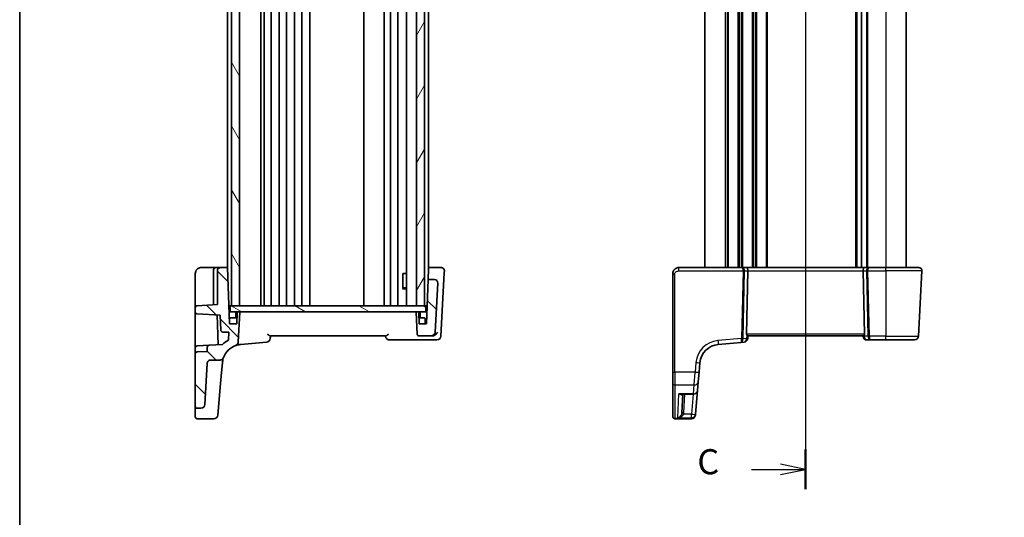
# Model space of a CAD drawing. Units: millimetres. Extents: x 29 to 4370, y 16 to 718.
# Drawn here: x 821 to 1066, y 332 to 456 of the extents above; entities that cross this region are included whole.
import ezdxf

# ---------------------------------------------------------------- set-up
doc = ezdxf.new("R2010")
doc.units = ezdxf.units.MM
doc.header["$LTSCALE"] = 2
doc.layers.get('Defpoints').update_dxf_attribs({"lineweight": 25})
for name, color, linetype, lineweight in [('Border (ISO)', 7, 'Continuous', 35), ('Dimension (ISO)', 7, 'Continuous', 18), ('Hatch (ISO)', 1, 'Continuous', 18), ('Section Line (ISO)', 7, 'Continuous', 25), ('Visible (ISO)', 7, 'Continuous', 35), ('Visible Narrow (ISO)', 7, 'Continuous', 25)]:
    doc.layers.add(name, color=color, linetype=linetype, lineweight=lineweight)
doc.styles.add('Note Text (TK)', font='MS PGothic.ttf')
doc.dimstyles.new('Default - Method 1b (TK)', dxfattribs={"dimscale": 2, "dimtxt": 2.5, "dimasz": 2.5, "dimexe": 1, "dimexo": 1.5, "dimgap": 1, "dimtad": 1, "dimtoh": 1, "dimrnd": 1e-08, "dimdsep": 46, "dimtxsty": 'Note Text (TK)', "dimcen": 0.09, "dimdle": 5, "dimclrd": 100, "dimclre": 100, "dimclrt": 7, "dimadec": 1, "dimazin": 1, "dimtfac": 1, "dimtmove": 0, "dimatfit": 3, "dimfxl": 1, "dimtolj": 1, "dimlwd": -1, "dimlwe": -1, "dimarcsym": 0})

# ---------------------------------------------------------------- blocks, each defined once
blk = doc.blocks.new('図面枠 tk図枠')
at = {"layer": 'Border (ISO)'}
blk.add_line((14.5, 289), (14.5, 8), dxfattribs=at)
blk = doc.blocks.new('2dTransSection2')
at = {"layer": 'Section Line (ISO)', "linetype": 'Continuous'}
for p, q in [((92.665, 243.877), (92.665, 134.197)), ((87.293, 136.16), (90.165, 136.16)), ((92.665, 136.16), (90.165, 136.66)), ((90.165, 136.16), (92.665, 136.16)), ((90.165, 135.66), (92.665, 136.16))]:
    blk.add_line(p, q, dxfattribs=at)
at = {"layer": 'Section Line (ISO)', "linetype": 'Continuous', "lineweight": 50}
blk.add_line((92.665, 138.122), (92.665, 134.197), dxfattribs=at)
at = {"layer": 'Section Line (ISO)', "insert": (81.903, 134.888), "char_height": 2.5, "attachment_point": 7, "style": 'Note Text (TK)'}
blk.add_mtext('C', dxfattribs=at)
blk = doc.blocks.new('*D96')
at = {"layer": 'Defpoints', "color": 0}
for p in [(1107.14, 302.09), (1110.95, 296.21)]:
    blk.add_point(p, dxfattribs=at)
at = {"layer": 'Dimension (ISO)', "color": 100}
for p, q in [((1026.89, 313.05), (1100.03, 313.05)), ((1100.03, 313.05), (1104.42, 306.28)), ((1108.86, 299.15), (1109.22, 299.15)), ((1109.04, 298.97), (1109.04, 299.33))]:
    blk.add_line(p, q, dxfattribs=at)
blk.add_solid([(1105.12, 306.74), (1103.72, 305.83), (1107.14, 302.09)], dxfattribs=at)
at = {"layer": 'Dimension (ISO)', "color": 7, "insert": (1026.89, 322.27), "char_height": 5, "attachment_point": 4, "style": 'Note Text (TK)'}
blk.add_mtext('\\A1; 4-M3 六角穴付ボルト\\P4-M3 Countersunk hole', dxfattribs=at)

msp = doc.modelspace()

# ---------------------------------------------------------------- hatches: boundary and pattern name
at = {"layer": 'Hatch (ISO)'}
h = msp.add_hatch(dxfattribs=at)
h.set_pattern_fill('ANSI31', color=256, scale=63.5, angle=75.000175, style=0)
h.set_pattern_definition([(120.0002, (784.75, -4), (-6.87406, -3.96877), [])])
h.paths.add_polyline_path([(875.6602, 567.6449), (873.6602, 567.6449), (873.6602, 384.6449), (875.6602, 384.6449)])
h = msp.add_hatch(dxfattribs=at)
h.set_pattern_fill('ANSI31', color=256, scale=63.5, angle=14.999978, style=0)
h.set_pattern_definition([(60, (784.75, -4), (-6.87408, 3.96875), [])])
h.paths.add_polyline_path([(921.6602, 567.6449), (919.6602, 567.6449), (919.6602, 384.6449), (921.6602, 384.6449)])
h = msp.add_hatch(dxfattribs=at)
h.set_pattern_fill('ANSI31', color=256, scale=63.5, angle=90.00021, style=0)
h.set_pattern_definition([(135.0002, (784.75, -4), (-5.61264, -5.61268), [])])
edge = h.paths.add_edge_path()
edge.add_ellipse((920.3491, 377.6449), major_axis=(-0.4993, -0.0262), ratio=1, start_angle=0, end_angle=87)
edge.add_line((920.3491, 377.1449), (923.3203, 377.1449))
edge.add_ellipse((923.3203, 378.1449), major_axis=(0, -1), ratio=1, start_angle=0, end_angle=87)
edge.add_line((924.3189, 378.0925), (924.9588, 390.303))
edge.add_ellipse((924.1599, 390.3449), major_axis=(0.7989, -0.0419), ratio=1, start_angle=0, end_angle=93)
edge.add_line((924.1599, 391.1449), (922.5443, 391.1449))
edge.add_line((922.5443, 391.1449), (922.1602, 380.1449))
edge.add_line((922.1602, 380.1449), (920.3602, 380.1449))
edge.add_line((920.3602, 380.1449), (920.2621, 382.9518))
edge.add_ellipse((920.0623, 382.9449), major_axis=(0.1999, 0.007), ratio=1, start_angle=0, end_angle=88)
edge.add_line((920.0623, 383.1449), (919.7709, 383.1449))
edge.add_ellipse((919.7709, 382.9449), major_axis=(0, 0.2), ratio=1, start_angle=0, end_angle=93)
edge.add_line((919.5712, 382.9344), (919.8498, 377.6187))
edge = h.paths.add_edge_path()
edge.add_spline(control_points=[(867.6155, 370.292), (867.6213, 370.4031), (867.6477, 370.5121), (867.7388, 370.7151), (867.8028, 370.8073), (867.9654, 370.9677), (868.0641, 371.033), (868.281, 371.122), (868.397, 371.1449), (868.5142, 371.1449)], knot_values=[-0.13706905, -0.13706905, -0.13706905, -0.13706905, -0.10369253, -0.10369253, -0.07031601, -0.07031601, -0.035158, -0.035158, 0, 0, 0, 0], degree=3, periodic=0)
edge.add_line((868.5142, 371.1449), (870.7726, 371.1449))
edge.add_spline(control_points=[(870.7726, 371.1449), (870.8453, 371.1449), (870.9178, 371.1528), (871.0598, 371.1842), (871.1288, 371.2076), (871.3128, 371.2933), (871.419, 371.3708), (871.5956, 371.5621), (871.6644, 371.6741), (871.7098, 371.7962)], knot_values=[-0.12175186, -0.12175186, -0.12175186, -0.12175186, -0.09994038, -0.09994038, -0.07812889, -0.07812889, -0.03906445, -0.03906445, 0, 0, 0, 0], degree=3, periodic=0)
edge.add_ellipse((876.3961, 370.0528), major_axis=(-4.6862, 1.7434), ratio=1, start_angle=310.155818, end_angle=360, ccw=False)
edge.add_ellipse((874.3686, 375.6999), major_axis=(0.3379, -0.9412), ratio=1, start_angle=0, end_angle=67.250682)
edge.add_line((875.3673, 375.6475), (875.7491, 382.9344))
edge.add_ellipse((875.5494, 382.9449), major_axis=(0.1997, -0.0105), ratio=1, start_angle=0, end_angle=93)
edge.add_line((875.5494, 383.1449), (875.2581, 383.1449))
edge.add_ellipse((875.2581, 382.9449), major_axis=(0, 0.2), ratio=1, start_angle=0, end_angle=88)
edge.add_line((875.0582, 382.9518), (874.9602, 380.1449))
edge.add_line((874.9602, 380.1449), (873.1602, 380.1449))
edge.add_line((873.1602, 380.1449), (872.6713, 394.1449))
edge.add_line((872.6713, 394.1449), (870.9602, 394.1449))
edge.add_ellipse((870.9602, 393.3449), major_axis=(0, 0.8), ratio=1, start_angle=0, end_angle=90)
edge.add_line((870.1602, 393.3449), (870.1602, 384.9331))
edge.add_line((870.1602, 384.9331), (865.134, 384.6697))
edge.add_ellipse((865.1602, 384.1704), major_axis=(-0.0262, 0.4993), ratio=1, start_angle=0, end_angle=87)
edge.add_line((864.6602, 384.1704), (864.6602, 383.1193))
edge.add_ellipse((865.1602, 383.1193), major_axis=(-0.5, 0), ratio=1, start_angle=0, end_angle=87)
edge.add_line((865.134, 382.62), (870.8829, 382.3187))
edge.add_line((870.8829, 382.3187), (871.0127, 378.6027))
edge.add_ellipse((871.5124, 378.6202), major_axis=(-0.4997, -0.0174), ratio=1, start_angle=0, end_angle=85)
edge.add_line((871.4862, 378.1209), (872.9893, 378.0421))
edge.add_line((872.9893, 378.0421), (872.8881, 376.1104))
edge.add_ellipse((876.3961, 370.0528), major_axis=(-3.508, 6.0576), ratio=1, start_angle=0, end_angle=14.949361)
edge.add_line((871.4442, 375.0004), (868.134, 374.8269))
edge.add_ellipse((868.1602, 374.3276), major_axis=(-0.0262, 0.4993), ratio=1, start_angle=0, end_angle=87)
edge.add_line((867.6602, 374.3276), (867.6602, 373.3021))
edge.add_line((867.6602, 373.3021), (865.134, 373.1697))
edge.add_ellipse((865.1602, 372.6704), major_axis=(-0.0262, 0.4993), ratio=1, start_angle=0, end_angle=87)
edge.add_line((864.6602, 372.6704), (864.6602, 359.6449))
edge.add_ellipse((865.1602, 359.6449), major_axis=(-0.5, 0), ratio=1, start_angle=0, end_angle=90)
edge.add_line((865.1602, 359.1449), (866.0823, 359.1449))
edge.add_ellipse((866.0823, 360.1449), major_axis=(0, -1), ratio=1, start_angle=0, end_angle=87)
edge.add_line((867.0809, 360.0925), (867.6155, 370.292))
h = msp.add_hatch(dxfattribs=at)
h.set_pattern_fill('ANSI31', color=256, scale=63.5, angle=105.000246, style=0)
h.set_pattern_definition([(150.0002, (784.75, -4), (-3.96872, -6.8741), [])])
h.paths.add_polyline_path([(921.9602, 383.1449), (921.9602, 384.6449), (921.6602, 384.6449), (919.6602, 384.6449), (875.6602, 384.6449), (873.6602, 384.6449), (873.3602, 384.6449), (873.3602, 383.1449), (875.2581, 383.1449), (875.5494, 383.1449), (919.7709, 383.1449), (920.0623, 383.1449)])

# ---------------------------------------------------------------- linework, layer by layer
at = {"layer": 'Visible (ISO)'}
for p, q in [((873.6602, 567.6449), (873.6602, 384.6449)), ((875.6602, 384.6449), (875.6602, 567.6449)), ((880.9602, 384.6449), (880.9602, 567.6449)), ((881.7602, 567.6449), (881.7602, 384.6449)), ((883.5602, 567.6449), (883.5602, 384.6449)), ((885.5602, 567.6449), (885.5602, 384.6449)), ((887.3602, 567.6449), (887.3602, 384.6449)), ((889.3602, 567.6449), (889.3602, 384.6449)), ((891.1602, 567.6449), (891.1602, 384.6449)), ((893.1633, 567.6449), (893.1633, 384.6449)), ((906.6102, 567.6449), (906.6102, 384.6449)), ((911.6102, 567.6449), (911.6102, 384.6449)), ((911.6102, 567.6449), (911.6102, 384.6449)), ((913.2102, 567.6449), (913.2102, 384.6449)), ((915.0102, 567.6449), (915.0102, 384.6449)), ((917.1581, 567.6449), (917.1581, 384.6449)), ((919.6602, 567.6449), (919.6602, 384.6449)), ((921.6602, 384.6449), (921.6602, 567.6449)), ((872.6602, 558.1449), (872.6602, 394.1449)), ((922.6602, 558.1449), (922.6602, 394.1449)), ((991.4119, 558.1449), (991.4119, 394.1449)), ((1030.3619, 558.1449), (1030.3619, 394.1449)), ((1030.3619, 558.1449), (1030.3619, 394.1449)), ((1041.4119, 558.1449), (1041.4119, 394.1449)), ((864.6602, 392.6449), (864.6602, 384.8694)), ((869.9602, 394.1449), (866.1602, 394.1449)), ((869.1602, 393.3449), (869.1602, 384.8807)), ((870.9602, 394.1449), (869.9602, 394.1449)), ((870.1602, 393.3449), (870.1602, 384.9331)), ((872.6713, 394.1449), (870.9602, 394.1449)), ((873.1602, 380.1449), (872.6713, 394.1449)), ((916.2494, 388.9131), (916.2494, 392.6449)), ((916.3489, 392.6449), (916.2494, 392.6449)), ((916.3489, 392.6449), (917.1581, 392.6449)), ((922.5443, 391.1449), (922.634, 393.7126)), ((922.634, 393.7126), (922.6491, 394.1449)), ((925.8171, 394.1449), (922.6491, 394.1449)), ((925.7665, 377.0925), (926.5939, 392.8796)), ((926.595, 392.9017), (926.6161, 393.303)), ((983.4119, 392.6449), (983.4119, 368.1711)), ((1000.7627, 394.1449), (984.9119, 394.1449)), ((1001.7627, 394.1449), (1000.7627, 394.1449)), ((1002.0936, 393.303), (1001.7531, 377.6187)), ((1031.061, 394.1449), (1001.7627, 394.1449)), ((1030.7301, 393.303), (1031.0706, 377.6187)), ((1032.061, 394.1449), (1031.061, 394.1449)), ((1036.4119, 394.1449), (1032.061, 394.1449)), ((1036.4119, 394.1449), (1044.5688, 394.1449)), ((1044.5182, 377.0925), (1045.3677, 393.303)), ((922.5443, 391.1449), (922.1602, 380.1449)), ((924.1599, 391.1449), (922.5443, 391.1449)), ((924.3189, 378.0925), (924.9588, 390.303)), ((917.1581, 388.8381), (916.1872, 388.8381)), ((916.4669, 389.1449), (916.2494, 388.9273)), ((916.4669, 389.1449), (917.1581, 389.1449)), ((864.6602, 384.8694), (864.6602, 384.1704)), ((870.1602, 384.9331), (865.134, 384.6697)), ((873.3602, 384.6449), (873.003, 384.6449)), ((921.9602, 384.6449), (873.3602, 384.6449)), ((873.3602, 384.6449), (873.3602, 383.1449)), ((873.6602, 384.6449), (875.6602, 384.6449)), ((919.6602, 384.6449), (921.6602, 384.6449)), ((922.3173, 384.6449), (921.9602, 384.6449)), ((921.9602, 383.1449), (921.9602, 384.6449)), ((864.6602, 384.1704), (864.6602, 383.1193)), ((864.6602, 383.1193), (864.6602, 381.543)), ((865.134, 382.62), (870.8829, 382.3187)), ((870.0816, 382.3607), (870.3406, 374.9426)), ((870.8829, 382.3187), (871.0127, 378.6027)), ((873.3602, 383.1449), (921.9602, 383.1449)), ((874.7582, 382.9518), (874.7126, 381.6449)), ((875.0582, 382.9518), (874.9602, 380.1449)), ((875.5494, 383.1449), (875.2581, 383.1449)), ((875.3673, 375.6475), (875.7491, 382.9344)), ((919.5712, 382.9344), (919.8498, 377.6187)), ((920.0623, 383.1449), (919.7709, 383.1449)), ((920.3602, 380.1449), (920.2621, 382.9518)), ((920.5621, 382.9518), (920.6078, 381.6449)), ((864.6602, 381.543), (864.6602, 374.1704)), ((873.2058, 381.4518), (873.1602, 380.1449)), ((874.9602, 380.1449), (873.1602, 380.1449)), ((873.4057, 381.6449), (875.0126, 381.6449)), ((920.3078, 381.6449), (921.6147, 381.6449)), ((922.1602, 380.1449), (920.3602, 380.1449)), ((921.8145, 381.4518), (921.8602, 380.1449)), ((871.4862, 378.1209), (872.9893, 378.0421)), ((872.9893, 378.0421), (872.8881, 376.1104)), ((883.2951, 377.1449), (912.0252, 377.1449)), ((920.3491, 377.1449), (923.3203, 377.1449)), ((923.3203, 377.1449), (923.5606, 377.1449)), ((1002.0559, 376.5058), (1002.1119, 377.1449)), ((1002.0631, 377.1449), (1030.7606, 377.1449)), ((1030.7119, 377.1449), (1030.7195, 377.0577)), ((865.134, 374.6697), (868.134, 374.8269)), ((871.4442, 375.0004), (868.134, 374.8269)), ((875.9603, 375.0338), (882.3952, 375.5968)), ((912.964, 376.1449), (923.9622, 376.1449)), ((923.9622, 376.1449), (924.7679, 376.1449)), ((994.712, 375.0338), (1000.4018, 375.5316)), ((1000.4018, 375.5316), (1001.1469, 375.5968)), ((1031.7157, 376.1449), (1032.4957, 376.1449)), ((1032.4957, 376.1449), (1036.4119, 376.1449)), ((1043.5195, 376.1449), (1036.4119, 376.1449)), ((864.6602, 372.6704), (864.6602, 374.1704)), ((864.6602, 372.6704), (864.6602, 359.6449)), ((867.6602, 373.3021), (865.134, 373.1697)), ((867.6602, 374.3276), (867.6602, 373.3021)), ((867.0809, 360.0925), (867.6155, 370.292)), ((868.5142, 371.1449), (870.7726, 371.1449)), ((871.2011, 368.0427), (871.4151, 370.4886)), ((989.9587, 368.1102), (990.1668, 370.4886)), ((870.8854, 364.4344), (871.2011, 368.0427)), ((983.4119, 365.3905), (983.4119, 368.1711)), ((989.9587, 368.1102), (989.7502, 365.7267)), ((983.4119, 357.0743), (983.4119, 365.3905)), ((989.7502, 365.7267), (989.5598, 363.5511)), ((870.4362, 359.2999), (870.8854, 364.4344)), ((985.6163, 362.6382), (988.5636, 362.6382)), ((985.8874, 362.6382), (985.6429, 357.9721)), ((989.0428, 357.6415), (989.5598, 363.5511)), ((864.6602, 359.6449), (864.6602, 358.7746)), ((864.6602, 357.0341), (864.6602, 358.7746)), ((865.1602, 359.1449), (866.0823, 359.1449)), ((870.4362, 359.2999), (870.2741, 357.4469)), ((989.0428, 357.6415), (989.0287, 357.4804)), ((865.1602, 356.5341), (869.2779, 356.5341)), ((983.4119, 357.0341), (983.4119, 357.0743)), ((988.0296, 356.5341), (983.9119, 356.5341)), ((989.0287, 357.4804), (989.0258, 357.4469))]:
    msp.add_line(p, q, dxfattribs=at)
for centre, radius, start, end in [((869.9602, 393.3449), 0.8, 90, 180), ((870.9602, 393.3449), 0.8, 90, 180), ((1044.5688, 393.3449), 0.8, 357, 90), ((924.1599, 390.3449), 0.8, 357, 90), ((865.1602, 384.1704), 0.5, 93, 180), ((865.1602, 383.1193), 0.5, 180, 267), ((874.9581, 382.9449), 0.2, 90, 178), ((875.2581, 382.9449), 0.2, 90, 178), ((875.5494, 382.9449), 0.2, 357, 90), ((919.7709, 382.9449), 0.2, 90, 183), ((920.0623, 382.9449), 0.2, 2, 90), ((920.3623, 382.9449), 0.2, 2, 90), ((873.4057, 381.4449), 0.2, 90, 178), ((921.6147, 381.4449), 0.2, 2, 90), ((871.5124, 378.6202), 0.5, 182, 267), ((920.3491, 377.6449), 0.5, 183, 270), ((923.3203, 378.1449), 1, 270, 357), ((924.7679, 377.1449), 1, 270, 357), ((1043.5195, 377.1449), 1, 270, 357), ((865.1602, 374.1704), 0.5, 93, 180), ((868.1602, 374.3276), 0.5, 93, 180), ((876.3961, 370.0528), 7, 120.075442, 135.024802), ((876.3961, 370.0528), 5, 109.749318, 159.593501), ((874.3686, 375.6999), 1, 289.749318, 357), ((882.3081, 376.5929), 1, 275, 355), ((912.964, 377.1449), 1, 185, 270), ((995.1477, 370.0528), 5, 95, 175), ((1001.0597, 376.5929), 1, 275, 355), ((1031.7157, 377.1449), 1, 185, 270), ((865.1602, 372.6704), 0.5, 93, 180), ((988.5636, 363.6382), 1, 270, 355), ((866.0823, 360.1449), 1, 270, 357), ((865.1602, 359.6449), 0.5, 180, 270), ((865.1602, 357.0341), 0.5, 180, 270), ((869.2779, 357.5341), 1, 270, 355), ((983.9119, 357.0341), 0.5, 180, 270), ((988.0296, 357.5341), 1, 270, 355)]:
    msp.add_arc(centre, radius, start, end, dxfattribs=at)
for centre, major_axis, ratio, start_param, end_param in [((1001.7627, 393.3449), (0, 0.8), 0.41421356, 4.6600291, 6.28318531), ((1031.061, 393.3449), (0, 0.8), 0.41421356, 0, 1.6231562), ((1002.2544, 377.6449), (0.3736, 0.36), 0.92857991, 2.39003389, 2.99456896), ((1030.5693, 377.6449), (0.3736, -0.36), 0.92857991, 0.14702369, 0.75155876)]:
    msp.add_ellipse(centre, major_axis=major_axis, ratio=ratio, start_param=start_param, end_param=end_param, dxfattribs=at)
for points, knots in [([(866.1602, 394.1449), (866.0199, 394.1449), (865.8702, 394.1242), (865.4972, 394.0116), (865.2886, 393.8847), (864.9498, 393.5653), (864.8333, 393.3711), (864.69, 393.0033), (864.6602, 392.8307), (864.6602, 392.6449)], [0, 0, 0, 0, 0.15783971, 0.15783971, 0.41038326, 0.41038326, 0.70165446, 0.70165446, 1, 1, 1, 1]), ([(926.6161, 393.303), (926.6215, 393.4067), (926.6066, 393.5115), (926.5258, 393.7411), (926.4445, 393.8623), (926.2471, 394.0288), (926.1435, 394.0844), (925.9622, 394.1349), (925.8896, 394.1449), (925.8171, 394.1449)], [-0.04171717873, -0.04171717873, -0.04171717873, -0.04171717873, -0.03955858216, -0.03955858216, -0.03671465087, -0.03671465087, -0.03452701142, -0.03452701142, -0.03315973676, -0.03315973676, -0.03315973676, -0.03315973676]), ([(926.5939, 392.8796), (926.5941, 392.8833), (926.5942, 392.887), (926.5946, 392.8944), (926.5948, 392.898), (926.595, 392.9017)], [0, 0, 0, 0, 0.00127115493, 0.00127115493, 0.00254230987, 0.00254230987, 0.00254230987, 0.00254230987]), ([(984.9119, 394.1449), (984.7713, 394.1449), (984.6216, 394.1241), (984.2491, 394.0117), (984.0413, 393.8853), (983.7017, 393.5659), (983.5846, 393.3707), (983.4416, 393.0025), (983.4119, 392.8304), (983.4119, 392.6449)], [0, 0, 0, 0, 0.157562955, 0.157562955, 0.409663684, 0.409663684, 0.70249042, 0.70249042, 1, 1, 1, 1]), ([(883.2951, 377.1449), (883.2724, 377.1448), (883.2448, 377.1537), (883.164, 377.1924), (883.1055, 377.2308), (882.9776, 377.3221), (882.9078, 377.3755), (882.7593, 377.4904), (882.6798, 377.5528), (882.597, 377.6166), (882.5956, 377.6176), (882.5943, 377.6187)], [-0.111347248, -0.111347248, -0.111347248, -0.111347248, -0.091921761, -0.091921761, -0.061715665, -0.061715665, -0.031395598, -0.031395598, 0, 0, 0.000524875, 0.000524875, 0.000524875, 0.000524875]), ([(883.3043, 376.5058), (883.316, 376.64), (883.3277, 376.7742), (883.3395, 376.9084), (883.3464, 376.9872), (883.3533, 377.066), (883.3602, 377.1449)], [-1.093981036635, -1.093981036635, -1.093981036635, -1.093981036635, -1.093619321304, -1.093619321304, -1.093619321304, -1.093406773834, -1.093406773834, -1.093406773834, -1.093406773834]), ([(912.7261, 377.6187), (912.7247, 377.6176), (912.7234, 377.6166), (912.6406, 377.5528), (912.561, 377.4904), (912.4126, 377.3755), (912.3427, 377.3221), (912.2148, 377.2308), (912.1564, 377.1924), (912.0755, 377.1537), (912.048, 377.1448), (912.0252, 377.1449)], [-0.149134351, -0.149134351, -0.149134351, -0.149134351, -0.14861741, -0.14861741, -0.117696399, -0.117696399, -0.08783466, -0.08783466, -0.058085169, -0.058085169, -0.038953323, -0.038953323, -0.038953323, -0.038953323]), ([(924.8816, 378.0925), (924.8809, 378.091), (924.8802, 378.0896), (924.8275, 377.9796), (924.7595, 377.8714), (924.5984, 377.6698), (924.5056, 377.5747), (924.2974, 377.4045), (924.1813, 377.3282), (923.9597, 377.2224), (923.8587, 377.1867), (923.7151, 377.1571), (923.6738, 377.151), (923.633, 377.1478)], [-0.17452184, -0.17452184, -0.17452184, -0.17452184, -0.173909868, -0.173909868, -0.129216987, -0.129216987, -0.08665573, -0.08665573, -0.045020553, -0.045020553, -0.013032729, -0.013032729, 0, 0, 0, 0]), ([(1002.0631, 377.1449), (1002.0623, 377.1449), (1002.0616, 377.1449), (1002.0389, 377.1458), (1002.0092, 377.1606), (1001.9412, 377.2141), (1001.9031, 377.2526), (1001.8575, 377.3095), (1001.8466, 377.324), (1001.8358, 377.3395)], [0.2380770232, 0.2380770232, 0.2380770232, 0.2380770232, 0.2387790589, 0.2387790589, 0.2597549047, 0.2597549047, 0.2807307505, 0.2807307505, 0.2872108802, 0.2872108802, 0.2872108802, 0.2872108802]), ([(1030.9879, 377.3395), (1030.9806, 377.329), (1030.9732, 377.319), (1030.9296, 377.2622), (1030.8893, 377.2203), (1030.8174, 377.1621), (1030.7859, 377.1458), (1030.7621, 377.1449), (1030.7614, 377.1449), (1030.7606, 377.1449)], [0.0346218741, 0.0346218741, 0.0346218741, 0.0346218741, 0.0390351116, 0.0390351116, 0.0610727772, 0.0610727772, 0.0831104428, 0.0831104428, 0.0838124672, 0.0838124672, 0.0838124672, 0.0838124672]), ([(874.7065, 374.7587), (874.7937, 374.79), (874.8818, 374.8189), (875.2933, 374.9413), (875.6253, 375.0045), (875.9603, 375.0338)], [-0.160236328, -0.160236328, -0.160236328, -0.160236328, -0.125692841, -0.125692841, 0, 0, 0, 0]), ([(867.6155, 370.292), (867.6213, 370.4031), (867.6477, 370.5121), (867.7388, 370.7151), (867.8028, 370.8073), (867.9654, 370.9677), (868.0641, 371.033), (868.281, 371.122), (868.397, 371.1449), (868.5142, 371.1449)], [-0.137069048, -0.137069048, -0.137069048, -0.137069048, -0.103692526, -0.103692526, -0.070316005, -0.070316005, -0.035158003, -0.035158003, 0, 0, 0, 0]), ([(870.7726, 371.1449), (870.8453, 371.1449), (870.9178, 371.1528), (871.0598, 371.1842), (871.1288, 371.2076), (871.3128, 371.2933), (871.419, 371.3708), (871.5956, 371.5621), (871.6644, 371.6741), (871.7098, 371.7962)], [-0.121751862, -0.121751862, -0.121751862, -0.121751862, -0.099940378, -0.099940378, -0.078128895, -0.078128895, -0.039064447, -0.039064447, 0, 0, 0, 0]), ([(871.4151, 370.4886), (871.4298, 370.6564), (871.4515, 370.8082), (871.5789, 371.5115), (871.7098, 371.7962), (871.7098, 371.7962)], [0, 0, 0, 0, 0.49019177, 0.49019177, 2.54271962, 2.54271962, 2.54271962, 2.54271962])]:
    msp.add_open_spline(points, degree=3, knots=knots, dxfattribs=at)
for points in [[(911.9602, 377.1449), (911.9627, 377.1158), (911.9653, 377.0868), (911.9678, 377.0577)], [(923.5606, 377.1449), (923.5845, 377.1449), (923.6086, 377.1458), (923.633, 377.1478)]]:
    msp.add_open_spline(points, degree=3, dxfattribs=at)
at = {"layer": 'Visible Narrow (ISO)'}
for p, q in [((996.4119, 558.1449), (996.4119, 394.1449)), ((996.9119, 558.1449), (996.9119, 394.1449)), ((997.2119, 558.1449), (997.2119, 394.1449)), ((999.6119, 558.1449), (999.6119, 394.1449)), ((999.9119, 558.1449), (999.9119, 394.1449)), ((1000.4119, 558.1449), (1000.4119, 394.1449)), ((1000.7119, 558.1449), (1000.7119, 394.1449)), ((1003.1119, 558.1449), (1003.1119, 394.1449)), ((1003.4119, 558.1449), (1003.4119, 394.1449)), ((1003.9119, 558.1449), (1003.9119, 394.1449)), ((1004.2119, 558.1449), (1004.2119, 394.1449)), ((1006.6119, 558.1449), (1006.6119, 394.1449)), ((1006.9119, 558.1449), (1006.9119, 394.1449)), ((1028.8619, 558.1449), (1028.8619, 394.1449)), ((1029.1619, 558.1449), (1029.1619, 394.1449)), ((1031.5619, 558.1449), (1031.5619, 394.1449)), ((1031.8619, 558.1449), (1031.8619, 394.1449)), ((1036.4119, 558.1449), (1036.4119, 394.1449)), ((983.9119, 368.145), (983.9119, 392.6187)), ((984.9119, 393.303), (984.9119, 394.1449)), ((984.9119, 393.303), (1000.8868, 393.303)), ((1000.8868, 393.303), (1000.5219, 376.4936)), ((1000.8749, 376.4936), (1001.2398, 393.303)), ((1001.2398, 393.303), (1002.0936, 393.303)), ((1002.0936, 393.303), (1030.7301, 393.303)), ((1030.7301, 393.303), (1031.5839, 393.303)), ((1031.5839, 393.303), (1031.9358, 377.0925)), ((1031.937, 393.303), (1036.4119, 393.303)), ((1032.2888, 377.0925), (1031.937, 393.303)), ((1036.4119, 393.303), (1036.4119, 394.1449)), ((1045.3677, 393.303), (1036.4119, 393.303)), ((1036.4119, 393.303), (1036.4119, 377.0925)), ((1031.0706, 377.6187), (1001.7531, 377.6187)), ((1001.8358, 377.3395), (1001.7659, 376.5406)), ((1031.0095, 377.0925), (1030.9879, 377.3395)), ((1031.9358, 377.0925), (1031.0095, 377.0925)), ((1036.4119, 377.0925), (1032.2888, 377.0925)), ((1036.4119, 376.1449), (1036.4119, 377.0925)), ((1036.4119, 377.0925), (1044.5182, 377.0925)), ((1000.5219, 376.4936), (994.6248, 375.9776)), ((1001.7659, 376.5406), (1000.8752, 376.4627)), ((989.1706, 370.5234), (988.9625, 368.145)), ((983.9119, 368.145), (983.9119, 364.9671)), ((988.9625, 368.145), (983.9119, 368.145)), ((988.754, 364.9671), (988.9625, 368.145)), ((983.9119, 364.9671), (983.9119, 356.581)), ((983.9119, 364.9671), (988.754, 364.9671)), ((988.5636, 362.7545), (988.754, 364.9671)), ((984.6288, 356.7448), (984.9385, 362.7545)), ((988.5636, 362.7545), (984.9385, 362.7545)), ((986.1422, 357.9721), (986.3867, 362.6382)), ((988.4807, 362.6382), (988.0466, 357.6763)), ((988.5636, 362.6382), (988.5636, 362.7545)), ((988.0466, 357.6763), (986.0987, 357.6763)), ((988.0466, 356.7448), (988.0466, 357.6763)), ((983.9119, 356.581), (983.9119, 356.5341)), ((988.0325, 356.581), (983.9119, 356.581)), ((984.6288, 356.7448), (988.0466, 356.7448)), ((988.0296, 356.5341), (988.0325, 356.581)), ((988.0325, 356.581), (988.0466, 356.7448))]:
    msp.add_line(p, q, dxfattribs=at)
msp.add_arc((995.1477, 370.0005), 6, 95, 175, dxfattribs=at)
for centre, major_axis, ratio, start_param, end_param in [((983.9119, 392.6449), (-0.5, 0), 0.05233596, 0, 1.57079633), ((1000.7627, 393.3449), (0, 0.8), 0.59727182, 4.6600291, 6.28318531), ((1000.7627, 393.3449), (0, -0.8), 0.15533009, 1.51843645, 3.14159265), ((1000.8868, 393.3292), (0.4999, -0.0109), 0.05232366, 4.71352482, 5.49778779), ((1032.061, 393.3449), (0, -0.8), 0.59727182, 3.14159265, 4.76474886), ((1031.937, 393.3292), (0.4999, 0.0109), 0.05232366, 3.92699017, 4.71125314), ((1032.061, 393.3449), (0, 0.8), 0.15533009, 0, 1.6231562), ((1031.7157, 377.1449), (-0.9962, -0.0872), 0.0133208, 5.49906819, 6.28318532), ((1031.7157, 377.1449), (0, -1), 0.70710678, 4.76474886, 6.28318531), ((1032.2888, 377.1187), (-0.4999, -0.0109), 0.05232366, 0.78539752, 1.56966048), ((1032.4957, 377.1449), (0, -1), 0.56066017, 4.76474886, 6.28318531), ((1032.4957, 377.1449), (0, 1), 0.20710678, 1.6231562, 3.14159265), ((994.6248, 376.03), (0.0872, -0.9962), 0.00456759, 4.76454943, 6.28318531), ((1000.3146, 376.5278), (-0.0872, 0.9962), 0.55637242, 3.14159265, 4.59846193), ((1000.3146, 376.5278), (0.0872, -0.9962), 0.20236387, 0, 1.45686928), ((1000.5219, 376.5197), (0.4999, -0.0109), 0.05232366, 4.71352482, 5.49778779), ((1001.0241, 376.5898), (-0.0208, -1.0042), 0.50076076, 4.81876329, 4.88052989), ((1000.5221, 376.4889), (0.4996, 0.0202), 0.11376862, 4.7131741, 5.49261802), ((1001.3771, 376.5637), (0.3729, 0.3954), 0.85097247, 2.38579968, 2.44756627), ((1001.0597, 376.5929), (0.0872, -0.9962), 0.7034495, 0, 1.45686928), ((1001.0597, 376.5929), (0.9962, -0.0872), 0.0133208, 0, 0.78411713), ((989.1706, 370.5757), (0.9962, -0.0872), 0.05213734, 4.71695038, 6.28318531), ((983.9119, 368.1711), (-0.5, 0), 0.05233596, 0, 1.57079633), ((988.9625, 368.1973), (0.9962, -0.0872), 0.05213734, 4.71695038, 6.28318531), ((983.9119, 365.3905), (-0.5, 0), 0.84681603, 0, 1.57079633), ((988.754, 365.8139), (0.9962, -0.0872), 0.84590066, 4.78626103, 6.28318531), ((988.5636, 363.6382), (0.9962, -0.0872), 0.88295149, 4.78948412, 6.28318531), ((986.0987, 357.6502), (-0.4857, 0.1187), 0.05084273, 4.72481784, 6.24399501), ((986.1422, 357.946), (-0.4993, 0.0262), 0.05226443, 4.71512804, 6.28318531), ((988.0466, 357.7287), (0.9962, -0.0872), 0.05213734, 4.71695037, 6.28318531), ((988.0466, 357.7287), (0.9962, -0.0872), 0.98373271, 4.79824288, 6.28318531), ((983.9119, 357.0743), (-0.5, 0), 0.98658338, 0, 1.57079633), ((988.0325, 357.5676), (0.9962, -0.0872), 0.98648276, 4.7984817, 6.28318531)]:
    msp.add_ellipse(centre, major_axis=major_axis, ratio=ratio, start_param=start_param, end_param=end_param, dxfattribs=at)
for points, knots in [([(983.9119, 392.6187), (983.9119, 392.7424), (983.9595, 392.854), (984.1178, 393.0531), (984.2294, 393.1391), (984.4669, 393.2498), (984.5879, 393.2804), (984.7761, 393.3014), (984.8463, 393.303), (984.9119, 393.303)], [-1, -1, -1, -1, -0.70249042, -0.70249042, -0.409663684, -0.409663684, -0.157562955, -0.157562955, 0, 0, 0, 0]), ([(985.6164, 362.6382), (985.5951, 362.6382), (985.5737, 362.6386), (985.3544, 362.6469), (985.146, 362.6873), (984.9385, 362.7545)], [-0.0987155724, -0.0987155724, -0.0987155724, -0.0987155724, -0.0889420455, -0.0889420455, 0.000764721, 0.000764721, 0.000764721, 0.000764721]), ([(984.9385, 362.7545), (985.0751, 362.6554), (985.2124, 362.5831), (985.4422, 362.5171), (985.5378, 362.5089), (985.6893, 362.543), (985.7488, 362.5743), (985.7999, 362.6303), (985.8033, 362.6342), (985.8067, 362.6382)], [-0.000764721, -0.000764721, -0.000764721, -0.000764721, 0.088942045, 0.088942045, 0.157495256, 0.157495256, 0.210624404, 0.210624404, 0.214495912, 0.214495912, 0.214495912, 0.214495912]), ([(985.6136, 357.7698), (985.6012, 357.7181), (985.5853, 357.6669), (985.5361, 357.5374), (985.4987, 357.4623), (985.4025, 357.3025), (985.3401, 357.2208), (985.1809, 357.0474), (985.078, 356.9632), (984.861, 356.8267), (984.7444, 356.7757), (984.6288, 356.7448)], [0, 0, 0, 0, 0.023355919, 0.023355919, 0.060725389, 0.060725389, 0.108829563, 0.108829563, 0.177438514, 0.177438514, 0.250816392, 0.250816392, 0.250816392, 0.250816392]), ([(984.6288, 356.7448), (984.8014, 356.7655), (984.9755, 356.806), (985.2995, 356.9225), (985.453, 356.997), (985.6906, 357.155), (985.7837, 357.2305), (985.9273, 357.3807), (985.983, 357.452), (986.0564, 357.5764), (986.0802, 357.626), (986.0987, 357.6763)], [-0.250816392, -0.250816392, -0.250816392, -0.250816392, -0.177438514, -0.177438514, -0.108829563, -0.108829563, -0.060725389, -0.060725389, -0.023355919, -0.023355919, 0, 0, 0, 0]), ([(985.6429, 357.9721), (985.6411, 357.938), (985.6378, 357.904), (985.628, 357.8365), (985.6216, 357.8029), (985.6136, 357.7698)], [-0.0299819316, -0.0299819316, -0.0299819316, -0.0299819316, -0.0149909658, -0.0149909658, 0, 0, 0, 0]), ([(986.0987, 357.6763), (986.1106, 357.7248), (986.1201, 357.7738), (986.1346, 357.8726), (986.1396, 357.9223), (986.1422, 357.9721)], [0, 0, 0, 0, 0.0149909658, 0.0149909658, 0.0299819316, 0.0299819316, 0.0299819316, 0.0299819316])]:
    msp.add_open_spline(points, degree=3, knots=knots, dxfattribs=at)

# ---------------------------------------------------------------- block references
at = {"xscale": 2.5, "yscale": 2.5, "zscale": 2.5}
msp.add_blockref('図面枠 tk図枠', (784.75, -4), dxfattribs=at)
at = {"layer": 'Section Line (ISO)', "xscale": 2.5, "yscale": 2.5, "zscale": 2.5}
msp.add_blockref('2dTransSection2', (784.75, 3.553), dxfattribs=at)

# ---------------------------------------------------------------- dimensions: what is measured, and where the dimension line sits
at = {"layer": 'Dimension (ISO)', "color": 100}
dim = msp.add_diameter_dim_2p(p1=(1110.9476, 296.2135), p2=(1107.1389, 302.0866), text=' 4-M3 六角穴付ボルト\\P4-M3 Countersunk hole', dimstyle='Default - Method 1b (TK)', override={"dimtih": 1, "dimlfac": 1, "dimtofl": 0}, dxfattribs=at)
dim.commit()
dim.dimension.update_dxf_attribs({"geometry": '*D96', "text_midpoint": (1062.4592, 313.0524), "dimtype": 163})

doc.saveas('drawing.dxf')
